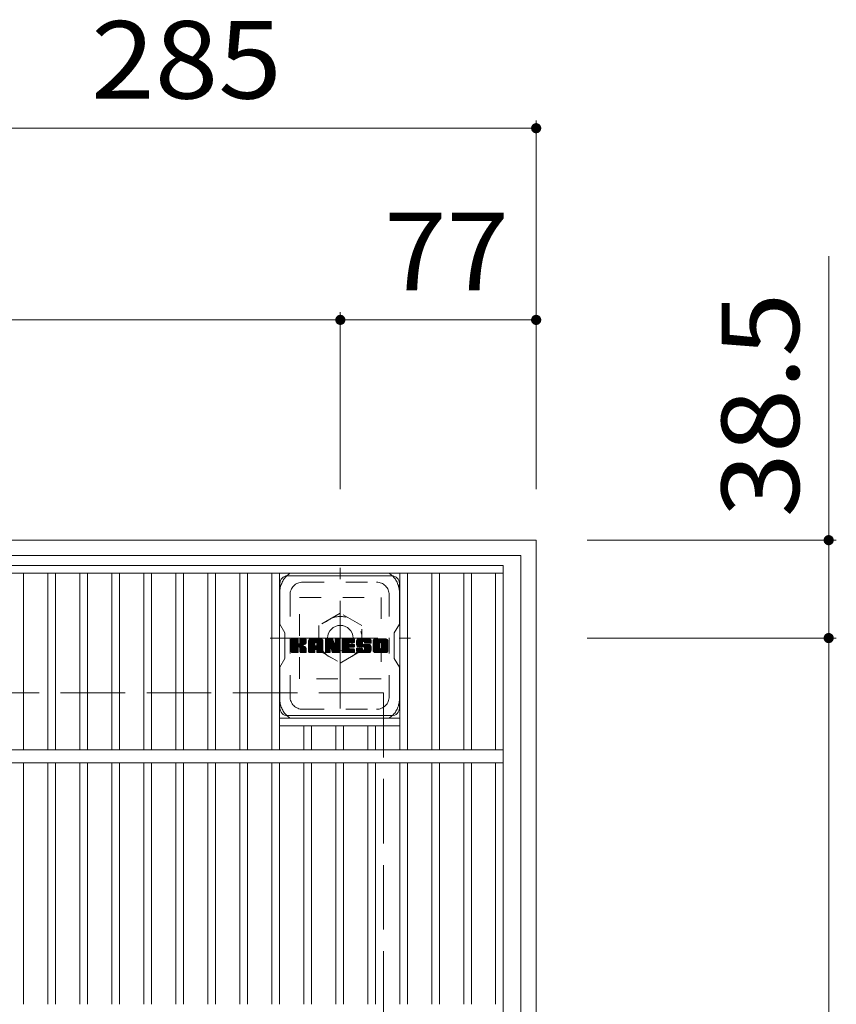
# Model space of a CAD drawing. Units: millimetres. Extents: x -1305 to 1872, y -1396 to 1265.
# Drawn here: x -425 to -104, y 878 to 1265 of the extents above; entities that cross this region are included whole.
import ezdxf

# ---------------------------------------------------------------- set-up
doc = ezdxf.new("R2010")
doc.units = ezdxf.units.MM
doc.header["$LTSCALE"] = 10
for name, pattern in [('JWW_CENTER1', [6.773333, 4.233333, -0.846667, 0.846667, -0.846667]), ('JWW_DASHED1', [1.693333, 0.846667, -0.846667]), ('JWW_DASHED3', [3.386667, 2.54, -0.846667])]:
    doc.linetypes.add(name, pattern=pattern)
for name, color, linetype in [('C-1', 7, 'Continuous'), ('C-2', 7, 'Continuous'), ('C-4', 7, 'Continuous'), ('C-7', 7, 'Continuous')]:
    doc.layers.add(name, color=color, linetype=linetype)
doc.styles.add('ＭＳ ゴシック', font='txt', dxfattribs={"height": 1})

msp = doc.modelspace()

# ---------------------------------------------------------------- linework, layer by layer
at = {"layer": 'C-1', "color": 2, "linetype": 'Continuous', "lineweight": 9}
for p, q in [((-221.76, 1060.32), (-791.76, 1060.32)), ((-221.76, 1060.32), (-221.76, 490.32)), ((-227.76, 1054.32), (-785.76, 1054.32)), ((-227.76, 1054.32), (-227.76, 496.32))]:
    msp.add_line(p, q, dxfattribs=at)
at = {"layer": 'C-1', "color": 2, "linetype": 'JWW_CENTER1', "lineweight": 9}
for p, q in [((-298.76, 994.19), (-298.76, 1049.46)), ((-326.39, 1021.82), (-271.12, 1021.82))]:
    msp.add_line(p, q, dxfattribs=at)
at = {"layer": 'C-1', "color": 2, "linetype": 'JWW_DASHED1', "lineweight": 9}
for p, q in [((-314.76, 1005.82), (-314.76, 1037.82)), ((-314.76, 1037.82), (-282.76, 1037.82)), ((-282.76, 1037.82), (-282.76, 1005.82)), ((-298.76, 1031.64), (-307.26, 1026.73)), ((-290.26, 1026.73), (-298.76, 1031.64)), ((-307.26, 1026.73), (-307.26, 1016.92)), ((-290.26, 1016.92), (-290.26, 1026.73)), ((-307.26, 1016.92), (-298.76, 1012.01)), ((-298.76, 1012.01), (-290.26, 1016.92)), ((-282.76, 1005.82), (-314.76, 1005.82))]:
    msp.add_line(p, q, dxfattribs=at)
at = {"layer": 'C-1', "color": 2, "linetype": 'JWW_DASHED3', "lineweight": 9}
for q in [(-731.76, 1000.32), (-281.76, 550.32)]:
    msp.add_line((-281.76, 1000.32), q, dxfattribs=at)
at = {"layer": 'C-1', "color": 2, "linetype": 'JWW_DASHED1', "lineweight": 9}
msp.add_circle((-298.76, 1021.82), 8.5, dxfattribs=at)
at = {"layer": 'C-1', "color": 2, "linetype": 'Continuous', "lineweight": 9}
msp.add_circle((-298.76, 1021.82), 5, dxfattribs=at)
at = {"layer": 'C-2', "color": 3, "linetype": 'Continuous', "lineweight": 9}
for p, q in [((-778.76, 1050.32), (-234.76, 1050.32)), ((-234.76, 1050.32), (-234.76, 500.32)), ((-778.76, 1047.32), (-234.76, 1047.32)), ((-423.34, 977.82), (-423.34, 1047.32)), ((-413.76, 977.82), (-413.76, 1047.32)), ((-410.76, 977.82), (-410.76, 1047.32)), ((-401.18, 977.82), (-401.18, 1047.32)), ((-398.18, 977.82), (-398.18, 1047.32)), ((-388.6, 977.82), (-388.6, 1047.32)), ((-385.6, 977.82), (-385.6, 1047.32)), ((-376.02, 977.82), (-376.02, 1047.32)), ((-373.02, 977.82), (-373.02, 1047.32)), ((-363.44, 977.82), (-363.44, 1047.32)), ((-360.44, 977.82), (-360.44, 1047.32)), ((-350.86, 977.82), (-350.86, 1047.32)), ((-347.86, 977.82), (-347.86, 1047.32)), ((-338.28, 977.82), (-338.28, 1047.32)), ((-335.28, 977.82), (-335.28, 1047.32)), ((-325.7, 977.82), (-325.7, 1047.32)), ((-322.7, 977.82), (-322.7, 1047.32)), ((-275.38, 977.82), (-275.38, 1047.32)), ((-272.38, 977.82), (-272.38, 1047.32)), ((-262.8, 977.82), (-262.8, 1047.32)), ((-259.8, 977.82), (-259.8, 1047.32)), ((-250.22, 977.82), (-250.22, 1047.32)), ((-247.22, 977.82), (-247.22, 1047.32)), ((-237.76, 977.82), (-237.76, 1047.32)), ((-322.7, 990.32), (-275.38, 990.32)), ((-322.7, 987.32), (-275.38, 987.32)), ((-313.12, 977.82), (-313.12, 987.32)), ((-310.12, 977.82), (-310.12, 987.32)), ((-300.54, 977.82), (-300.54, 987.32)), ((-297.54, 977.82), (-297.54, 987.32)), ((-287.96, 977.82), (-287.96, 987.32)), ((-284.96, 977.82), (-284.96, 987.32)), ((-778.76, 977.82), (-234.76, 977.82)), ((-778.76, 972.82), (-234.76, 972.82)), ((-423.34, 877.82), (-423.34, 972.82)), ((-413.76, 877.82), (-413.76, 972.82)), ((-410.76, 877.82), (-410.76, 972.82)), ((-401.18, 877.82), (-401.18, 972.82)), ((-398.18, 877.82), (-398.18, 972.82)), ((-388.6, 877.82), (-388.6, 972.82)), ((-385.6, 877.82), (-385.6, 972.82)), ((-376.02, 877.82), (-376.02, 972.82)), ((-373.02, 877.82), (-373.02, 972.82)), ((-363.44, 877.82), (-363.44, 972.82)), ((-360.44, 877.82), (-360.44, 972.82)), ((-350.86, 877.82), (-350.86, 972.82)), ((-347.86, 877.82), (-347.86, 972.82)), ((-338.28, 877.82), (-338.28, 972.82)), ((-335.28, 877.82), (-335.28, 972.82)), ((-325.7, 877.82), (-325.7, 972.82)), ((-322.7, 877.82), (-322.7, 972.82)), ((-313.12, 877.82), (-313.12, 972.82)), ((-310.12, 877.82), (-310.12, 972.82)), ((-300.54, 877.82), (-300.54, 972.82)), ((-297.54, 877.82), (-297.54, 972.82)), ((-287.96, 877.82), (-287.96, 972.82)), ((-284.96, 877.82), (-284.96, 972.82)), ((-275.38, 877.82), (-275.38, 972.82)), ((-272.38, 877.82), (-272.38, 972.82)), ((-262.8, 877.82), (-262.8, 972.82)), ((-259.8, 877.82), (-259.8, 972.82)), ((-250.22, 877.82), (-250.22, 972.82)), ((-247.22, 877.82), (-247.22, 972.82)), ((-237.76, 877.82), (-237.76, 972.82))]:
    msp.add_line(p, q, dxfattribs=at)
at = {"layer": 'C-4', "color": 7, "linetype": 'Continuous', "lineweight": 9}
for p, q in [((-221.76, 1225.31), (-221.76, 1080.32)), ((-506.76, 1222.31), (-221.76, 1222.31)), ((-106.74, 1021.82), (-106.74, 1172.01)), ((-298.76, 1149.94), (-298.76, 1080.32)), ((-714.76, 1146.94), (-298.76, 1146.94)), ((-298.76, 1146.94), (-221.76, 1146.94)), ((-103.74, 1060.32), (-201.76, 1060.32)), ((-103.74, 1021.82), (-201.76, 1021.82)), ((-106.74, 528.82), (-106.74, 1021.82))]:
    msp.add_line(p, q, dxfattribs=at)
at = {"layer": 'C-4', "color": 7, "linetype": 'Continuous', "lineweight": 9, "const_width": 2}
for points in [[(-220.76, 1222.31, 0.414214), (-221.76, 1223.31, 0.414214), (-222.76, 1222.31, 0.414214), (-221.76, 1221.31, 0.414214)], [(-297.76, 1146.94, 0.414214), (-298.76, 1147.94, 0.414214), (-299.76, 1146.94, 0.414214), (-298.76, 1145.94, 0.414214)], [(-220.76, 1146.94, 0.414214), (-221.76, 1147.94, 0.414214), (-222.76, 1146.94, 0.414214), (-221.76, 1145.94, 0.414214)], [(-105.74, 1060.32, 0.414214), (-106.74, 1061.32, 0.414214), (-107.74, 1060.32, 0.414214), (-106.74, 1059.32, 0.414214)], [(-105.74, 1021.82, 0.414214), (-106.74, 1022.82, 0.414214), (-107.74, 1021.82, 0.414214), (-106.74, 1020.82, 0.414214)]]:
    msp.add_lwpolyline(points, format="xyb", close=True, dxfattribs=at)
at = {"layer": 'C-7', "color": 6, "linetype": 'Continuous', "lineweight": 9}
for p, q in [((-319.54, 1046.32), (-278.54, 1046.32)), ((-322.54, 1043.32), (-322.54, 1027.29)), ((-275.54, 1027.32), (-275.54, 1043.32)), ((-320.54, 1023.82), (-322.54, 1027.29)), ((-275.54, 1027.32), (-277.54, 1023.82)), ((-320.54, 1013.82), (-320.54, 1023.82)), ((-277.54, 1013.82), (-277.54, 1023.82)), ((-318.04, 1021.21), (-317.75, 1021.5)), ((-318.04, 1021.07), (-317.61, 1021.5)), ((-318.04, 1020.92), (-317.46, 1021.5)), ((-318.04, 1020.78), (-317.31, 1021.5)), ((-318.04, 1020.63), (-317.17, 1021.5)), ((-318.04, 1020.49), (-317.02, 1021.5)), ((-318.04, 1020.34), (-316.88, 1021.5)), ((-318.04, 1020.19), (-316.73, 1021.5)), ((-318.04, 1020.05), (-316.59, 1021.5)), ((-318.04, 1019.9), (-316.44, 1021.5)), ((-318.04, 1019.76), (-316.29, 1021.5)), ((-318.04, 1019.61), (-316.15, 1021.5)), ((-318.04, 1019.47), (-316, 1021.5)), ((-318.04, 1019.32), (-315.86, 1021.5)), ((-318.04, 1019.17), (-315.71, 1021.5)), ((-318.04, 1019.03), (-315.57, 1021.5)), ((-318.04, 1018.88), (-315.46, 1021.46)), ((-318.04, 1018.74), (-315.38, 1021.39)), ((-318.04, 1018.59), (-315.35, 1021.28)), ((-318.04, 1018.45), (-315.35, 1021.13)), ((-318.04, 1018.3), (-315.35, 1020.99)), ((-318.04, 1018.15), (-315.35, 1020.84)), ((-318.04, 1018.01), (-315.35, 1020.69)), ((-318.04, 1017.86), (-315.35, 1020.55)), ((-318.04, 1017.72), (-315.35, 1020.4)), ((-318.04, 1017.57), (-315.35, 1020.26)), ((-318.04, 1017.43), (-315.35, 1020.11)), ((-318.04, 1017.28), (-315.35, 1019.97)), ((-318.04, 1017.13), (-315.34, 1019.83)), ((-318.04, 1016.99), (-315.3, 1019.73)), ((-318.04, 1016.84), (-315.23, 1019.65)), ((-318.04, 1016.7), (-315.14, 1019.59)), ((-318.04, 1016.41), (-314.87, 1019.57)), ((-318.04, 1016.55), (-315.03, 1019.56)), ((-318.02, 1016.28), (-312.8, 1021.5)), ((-318, 1021.4), (-317.94, 1021.46)), ((-317.95, 1016.2), (-312.65, 1021.5)), ((-317.86, 1016.15), (-312.51, 1021.5)), ((-317.72, 1016.14), (-312.37, 1021.49)), ((-317.57, 1016.14), (-312.27, 1021.44)), ((-317.42, 1016.14), (-312.21, 1021.36)), ((-315.13, 1018.29), (-312.19, 1021.23)), ((-314.96, 1018.32), (-312.19, 1021.09)), ((-314.84, 1018.29), (-312.19, 1020.94)), ((-314.75, 1018.23), (-312.19, 1020.8)), ((-314.68, 1018.16), (-313.89, 1018.95)), ((-314.64, 1019.81), (-312.94, 1021.5)), ((-314.64, 1018.06), (-313.85, 1018.84)), ((-314.63, 1017.92), (-313.74, 1018.81)), ((-314.63, 1017.78), (-313.61, 1018.79)), ((-314.63, 1017.63), (-313.48, 1018.77)), ((-314.63, 1017.49), (-313.36, 1018.75)), ((-314.63, 1017.34), (-313.25, 1018.72)), ((-314.63, 1017.2), (-313.14, 1018.68)), ((-314.63, 1017.05), (-313.03, 1018.64)), ((-314.63, 1016.9), (-312.93, 1018.6)), ((-314.63, 1016.76), (-312.83, 1018.55)), ((-314.63, 1016.61), (-312.74, 1018.5)), ((-314.63, 1016.47), (-312.64, 1018.45)), ((-314.62, 1021.28), (-314.4, 1021.5)), ((-314.62, 1021.14), (-314.25, 1021.5)), ((-314.62, 1020.99), (-314.11, 1021.5)), ((-314.62, 1020.85), (-313.96, 1021.5)), ((-314.62, 1020.7), (-313.82, 1021.5)), ((-314.62, 1020.55), (-313.67, 1021.5)), ((-314.62, 1020.41), (-313.53, 1021.5)), ((-314.62, 1020.26), (-313.38, 1021.5)), ((-314.62, 1020.12), (-313.23, 1021.5)), ((-314.62, 1019.97), (-313.09, 1021.5)), ((-314.62, 1016.33), (-312.56, 1018.39)), ((-314.57, 1016.23), (-312.47, 1018.33)), ((-314.49, 1016.16), (-312.4, 1018.26)), ((-313.78, 1019.07), (-312.19, 1020.65)), ((-313.6, 1019.09), (-312.19, 1020.5)), ((-313.42, 1019.13), (-312.19, 1020.36)), ((-313.21, 1019.19), (-312.19, 1020.21)), ((-312.99, 1019.27), (-312.19, 1020.06)), ((-312.73, 1019.39), (-312.23, 1019.88)), ((-311.22, 1020.75), (-310.47, 1021.5)), ((-311.22, 1020.6), (-310.32, 1021.5)), ((-311.22, 1020.46), (-310.17, 1021.5)), ((-311.22, 1020.31), (-310.03, 1021.5)), ((-311.22, 1020.16), (-309.88, 1021.5)), ((-311.22, 1020.02), (-309.74, 1021.5)), ((-311.22, 1019.87), (-309.59, 1021.5)), ((-311.22, 1019.73), (-309.45, 1021.5)), ((-311.22, 1019.58), (-309.3, 1021.5)), ((-311.22, 1019.44), (-309.15, 1021.5)), ((-311.22, 1019.29), (-309.01, 1021.5)), ((-311.22, 1019.14), (-308.86, 1021.5)), ((-311.22, 1019), (-308.72, 1021.5)), ((-311.22, 1018.85), (-308.57, 1021.5)), ((-311.22, 1018.71), (-308.43, 1021.5)), ((-311.22, 1018.56), (-308.28, 1021.5)), ((-311.22, 1018.42), (-308.13, 1021.5)), ((-311.22, 1018.27), (-307.99, 1021.5)), ((-311.22, 1018.12), (-307.84, 1021.5)), ((-311.22, 1017.98), (-307.7, 1021.5)), ((-311.22, 1017.83), (-307.55, 1021.5)), ((-311.22, 1017.69), (-307.41, 1021.5)), ((-311.22, 1017.54), (-307.26, 1021.5)), ((-311.22, 1017.4), (-307.11, 1021.5)), ((-311.22, 1017.25), (-308.79, 1019.68)), ((-311.22, 1017.1), (-308.79, 1019.53)), ((-311.22, 1016.96), (-308.79, 1019.39)), ((-311.22, 1016.81), (-308.79, 1019.24)), ((-311.22, 1016.67), (-308.79, 1019.1)), ((-311.22, 1016.52), (-308.79, 1018.95)), ((-311.22, 1016.38), (-308.77, 1018.83)), ((-311.2, 1020.91), (-310.63, 1021.48)), ((-311.19, 1016.26), (-308.65, 1018.8)), ((-311.12, 1016.18), (-308.5, 1018.8)), ((-311.08, 1021.18), (-310.9, 1021.36)), ((-311.01, 1016.15), (-308.35, 1018.8)), ((-310.87, 1016.14), (-308.21, 1018.8)), ((-310.72, 1016.14), (-305.73, 1021.14)), ((-310.58, 1016.14), (-305.68, 1021.04)), ((-310.43, 1016.14), (-305.64, 1020.93)), ((-310.28, 1016.14), (-305.62, 1020.81)), ((-310.14, 1016.14), (-305.61, 1020.67)), ((-309.99, 1016.14), (-305.61, 1020.52)), ((-309.85, 1016.14), (-305.61, 1020.38)), ((-308.5, 1017.35), (-305.61, 1020.23)), ((-308.43, 1020.04), (-306.97, 1021.5)), ((-308.35, 1017.35), (-305.61, 1020.09)), ((-308.3, 1020.02), (-306.82, 1021.5)), ((-308.24, 1017.31), (-305.61, 1019.94)), ((-308.2, 1019.98), (-306.68, 1021.5)), ((-308.16, 1017.25), (-305.61, 1019.79)), ((-308.13, 1019.91), (-306.53, 1021.5)), ((-308.09, 1017.17), (-305.61, 1019.65)), ((-308.07, 1019.81), (-306.39, 1021.5)), ((-308.05, 1017.07), (-305.61, 1019.5)), ((-308.04, 1019.7), (-306.25, 1021.49)), ((-308.04, 1019.55), (-306.13, 1021.46)), ((-308.04, 1019.41), (-306.03, 1021.42)), ((-308.04, 1019.26), (-305.94, 1021.36)), ((-308.04, 1019.11), (-305.86, 1021.3)), ((-308.04, 1018.97), (-305.79, 1021.22)), ((-308.04, 1016.93), (-305.61, 1019.36)), ((-308.04, 1016.78), (-305.61, 1019.21)), ((-308.04, 1016.64), (-305.61, 1019.07)), ((-308.04, 1016.49), (-305.61, 1018.92)), ((-308.04, 1016.35), (-305.61, 1018.77)), ((-308, 1016.24), (-305.61, 1018.63)), ((-307.92, 1016.17), (-305.61, 1018.48)), ((-307.81, 1016.14), (-305.61, 1018.34)), ((-304.63, 1021.22), (-304.35, 1021.5)), ((-304.63, 1021.07), (-304.2, 1021.5)), ((-304.63, 1020.92), (-304.05, 1021.5)), ((-304.63, 1020.78), (-303.91, 1021.5)), ((-304.63, 1020.63), (-303.76, 1021.5)), ((-304.63, 1020.49), (-303.62, 1021.5)), ((-304.63, 1020.34), (-303.47, 1021.5)), ((-304.63, 1020.2), (-303.33, 1021.5)), ((-304.63, 1020.05), (-303.18, 1021.5)), ((-304.63, 1019.9), (-303.03, 1021.5)), ((-304.63, 1019.76), (-302.89, 1021.5)), ((-304.63, 1019.61), (-302.74, 1021.5)), ((-304.63, 1019.47), (-302.6, 1021.5)), ((-304.63, 1019.32), (-302.45, 1021.5)), ((-304.63, 1019.18), (-302.31, 1021.5)), ((-304.63, 1019.03), (-302.16, 1021.5)), ((-304.63, 1018.88), (-302.01, 1021.5)), ((-304.63, 1018.74), (-301.87, 1021.5)), ((-304.63, 1018.59), (-301.77, 1021.45)), ((-304.63, 1018.45), (-301.71, 1021.37)), ((-304.63, 1018.3), (-301.67, 1021.26)), ((-304.63, 1018.16), (-301.63, 1021.15)), ((-304.63, 1018.01), (-301.6, 1021.04)), ((-304.63, 1017.86), (-301.56, 1020.93)), ((-304.63, 1017.72), (-301.53, 1020.82)), ((-304.63, 1017.57), (-301.49, 1020.71)), ((-304.63, 1017.43), (-301.46, 1020.6)), ((-304.63, 1017.28), (-301.42, 1020.49)), ((-304.63, 1017.14), (-301.39, 1020.38)), ((-304.63, 1016.99), (-301.35, 1020.27)), ((-304.63, 1016.84), (-301.32, 1020.16)), ((-304.63, 1016.7), (-301.28, 1020.05)), ((-304.63, 1016.55), (-301.24, 1019.94)), ((-304.63, 1016.41), (-301.21, 1019.83)), ((-304.61, 1016.28), (-301.17, 1019.72)), ((-304.59, 1021.4), (-304.53, 1021.46)), ((-304.55, 1016.2), (-301.14, 1019.61)), ((-304.45, 1016.15), (-301.1, 1019.5)), ((-302.62, 1017.84), (-301.07, 1019.39)), ((-302.48, 1017.83), (-301.03, 1019.28)), ((-302.42, 1017.74), (-301, 1019.17)), ((-302.39, 1017.63), (-300.93, 1019.09)), ((-302.35, 1017.52), (-298.81, 1021.06)), ((-302.32, 1017.41), (-298.81, 1020.92)), ((-302.29, 1017.29), (-298.81, 1020.77)), ((-302.25, 1017.18), (-298.81, 1020.62)), ((-302.22, 1017.07), (-298.81, 1020.48)), ((-302.19, 1016.96), (-298.81, 1020.33)), ((-302.15, 1016.84), (-298.81, 1020.19)), ((-302.12, 1016.73), (-298.81, 1020.04)), ((-302.09, 1016.62), (-298.81, 1019.9)), ((-302.05, 1016.51), (-298.81, 1019.75)), ((-302.02, 1016.39), (-298.81, 1019.6)), ((-301.99, 1016.28), (-298.81, 1019.46)), ((-301.92, 1016.2), (-298.81, 1019.31)), ((-301.83, 1016.15), (-298.81, 1019.17)), ((-301.69, 1016.14), (-298.81, 1019.02)), ((-301.54, 1016.14), (-298.81, 1018.88)), ((-301.4, 1016.14), (-298.81, 1018.73)), ((-301.25, 1016.14), (-298.81, 1018.58)), ((-301.1, 1016.14), (-298.81, 1018.44)), ((-300.96, 1016.14), (-298.81, 1018.29)), ((-300.76, 1021.3), (-300.56, 1021.5)), ((-300.76, 1021.15), (-300.41, 1021.5)), ((-300.76, 1021.01), (-300.27, 1021.5)), ((-300.76, 1020.86), (-300.12, 1021.5)), ((-300.76, 1020.71), (-299.97, 1021.5)), ((-300.76, 1020.57), (-299.83, 1021.5)), ((-300.76, 1020.42), (-299.68, 1021.5)), ((-300.76, 1020.28), (-299.54, 1021.5)), ((-300.76, 1020.13), (-299.39, 1021.5)), ((-300.76, 1019.99), (-299.25, 1021.5)), ((-300.76, 1019.84), (-299.1, 1021.5)), ((-300.76, 1019.69), (-298.97, 1021.49)), ((-300.76, 1019.55), (-298.88, 1021.43)), ((-300.76, 1019.4), (-298.82, 1021.34)), ((-300.76, 1019.26), (-298.81, 1021.21)), ((-298.07, 1021.22), (-297.79, 1021.5)), ((-298.07, 1021.08), (-297.64, 1021.5)), ((-298.07, 1020.93), (-297.5, 1021.5)), ((-298.07, 1020.78), (-297.35, 1021.5)), ((-298.07, 1020.64), (-297.21, 1021.5)), ((-298.07, 1020.49), (-297.06, 1021.5)), ((-298.07, 1020.35), (-296.91, 1021.5)), ((-298.07, 1020.2), (-296.77, 1021.5)), ((-298.07, 1020.06), (-296.62, 1021.5)), ((-298.07, 1019.91), (-296.48, 1021.5)), ((-298.07, 1019.76), (-296.33, 1021.5)), ((-298.07, 1019.62), (-296.19, 1021.5)), ((-298.07, 1019.47), (-296.04, 1021.5)), ((-298.07, 1019.33), (-295.89, 1021.5)), ((-298.07, 1019.18), (-295.75, 1021.5)), ((-298.07, 1019.04), (-295.6, 1021.5)), ((-298.07, 1018.89), (-295.46, 1021.5)), ((-298.07, 1018.74), (-295.31, 1021.5)), ((-298.07, 1018.6), (-295.17, 1021.5)), ((-298.07, 1018.45), (-295.02, 1021.5)), ((-298.07, 1018.31), (-294.87, 1021.5)), ((-298.07, 1018.16), (-294.73, 1021.5)), ((-298.07, 1018.02), (-294.58, 1021.5)), ((-298.07, 1017.87), (-294.44, 1021.5)), ((-298.07, 1017.72), (-294.29, 1021.5)), ((-298.07, 1017.58), (-294.15, 1021.5)), ((-298.07, 1017.43), (-294, 1021.5)), ((-298.07, 1017.29), (-293.85, 1021.5)), ((-298.07, 1017.14), (-295.35, 1019.85)), ((-298.07, 1017), (-295.38, 1019.69)), ((-298.07, 1016.85), (-295.34, 1019.58)), ((-298.07, 1016.7), (-295.28, 1019.5)), ((-298.07, 1016.56), (-295.19, 1019.44)), ((-298.07, 1016.41), (-295.07, 1019.41)), ((-298.05, 1016.28), (-294.92, 1019.41)), ((-297.99, 1016.2), (-294.78, 1019.41)), ((-297.89, 1016.15), (-294.63, 1019.41)), ((-297.75, 1016.14), (-294.49, 1019.41)), ((-297.61, 1016.14), (-294.34, 1019.41)), ((-297.46, 1016.14), (-294.2, 1019.41)), ((-297.32, 1016.14), (-294.05, 1019.41)), ((-295.18, 1020.03), (-293.71, 1021.5)), ((-295.08, 1018.23), (-293.9, 1019.41)), ((-295.01, 1020.05), (-293.56, 1021.5)), ((-294.93, 1018.23), (-293.76, 1019.41)), ((-294.86, 1020.05), (-293.42, 1021.5)), ((-294.79, 1018.23), (-293.61, 1019.41)), ((-294.72, 1020.05), (-293.31, 1021.47)), ((-294.64, 1018.23), (-293.47, 1019.41)), ((-294.57, 1020.05), (-293.23, 1021.39)), ((-294.5, 1018.23), (-293.34, 1019.39)), ((-294.43, 1020.05), (-293.2, 1021.28)), ((-294.35, 1018.23), (-293.25, 1019.33)), ((-294.28, 1020.05), (-293.2, 1021.14)), ((-294.21, 1018.23), (-293.2, 1019.24)), ((-294.14, 1020.05), (-293.2, 1020.99)), ((-294.06, 1018.23), (-293.2, 1019.1)), ((-293.99, 1020.05), (-293.2, 1020.85)), ((-293.91, 1018.23), (-293.2, 1018.95)), ((-293.84, 1020.05), (-293.2, 1020.7)), ((-293.77, 1018.23), (-293.2, 1018.81)), ((-293.7, 1020.05), (-293.2, 1020.55)), ((-293.62, 1018.23), (-293.2, 1018.66)), ((-293.55, 1020.05), (-293.2, 1020.41)), ((-293.48, 1018.23), (-293.2, 1018.51)), ((-293.41, 1020.05), (-293.2, 1020.26)), ((-292.46, 1020.13), (-291.09, 1021.5)), ((-292.46, 1019.98), (-290.94, 1021.5)), ((-292.46, 1019.83), (-290.79, 1021.5)), ((-292.45, 1019.69), (-290.65, 1021.5)), ((-292.44, 1020.29), (-291.23, 1021.5)), ((-292.44, 1019.56), (-290.5, 1021.5)), ((-292.43, 1019.43), (-290.36, 1021.5)), ((-292.42, 1020.46), (-291.38, 1021.5)), ((-292.41, 1019.3), (-290.21, 1021.5)), ((-292.39, 1020.64), (-291.52, 1021.5)), ((-292.38, 1019.18), (-290.07, 1021.5)), ((-292.36, 1019.06), (-289.92, 1021.5)), ((-292.34, 1020.83), (-291.67, 1021.5)), ((-292.32, 1018.95), (-289.77, 1021.5)), ((-292.29, 1018.84), (-289.63, 1021.5)), ((-292.28, 1021.04), (-291.81, 1021.5)), ((-292.25, 1018.73), (-289.48, 1021.5)), ((-292.21, 1018.63), (-289.34, 1021.5)), ((-292.18, 1021.28), (-291.99, 1021.47)), ((-292.17, 1018.52), (-289.19, 1021.5)), ((-292.1, 1018.44), (-289.05, 1021.5)), ((-292.02, 1018.38), (-288.9, 1021.5)), ((-291.91, 1018.34), (-290.03, 1020.22)), ((-291.78, 1018.33), (-290.04, 1020.07)), ((-291.63, 1018.33), (-290.04, 1019.92)), ((-291.48, 1018.33), (-290.04, 1019.78)), ((-291.34, 1018.33), (-290.04, 1019.63)), ((-291.19, 1018.33), (-290.03, 1019.49)), ((-291.05, 1018.33), (-289.99, 1019.39)), ((-290.9, 1018.33), (-289.9, 1019.33)), ((-290.76, 1018.33), (-289.78, 1019.31)), ((-290.61, 1018.33), (-289.63, 1019.31)), ((-290.46, 1018.33), (-289.49, 1019.31)), ((-290.32, 1018.33), (-289.34, 1019.31)), ((-290.32, 1016.14), (-287.16, 1019.3)), ((-290.18, 1016.14), (-287.06, 1019.26)), ((-290.17, 1018.33), (-289.2, 1019.31)), ((-290.03, 1018.33), (-289.05, 1019.31)), ((-290.03, 1016.14), (-286.97, 1019.2)), ((-289.88, 1018.33), (-288.9, 1019.31)), ((-289.88, 1016.14), (-286.91, 1019.12)), ((-289.74, 1020.51), (-288.75, 1021.5)), ((-289.74, 1018.33), (-288.76, 1019.31)), ((-289.74, 1016.14), (-286.86, 1019.02)), ((-289.59, 1020.52), (-288.61, 1021.5)), ((-289.59, 1018.33), (-288.61, 1019.31)), ((-289.59, 1016.14), (-286.82, 1018.91)), ((-289.49, 1020.48), (-288.46, 1021.5)), ((-289.46, 1018.32), (-288.47, 1019.31)), ((-289.45, 1016.14), (-286.79, 1018.81)), ((-289.4, 1020.42), (-288.32, 1021.5)), ((-289.37, 1017.24), (-287.3, 1019.31)), ((-289.36, 1018.27), (-288.32, 1019.31)), ((-289.34, 1020.34), (-288.17, 1021.5)), ((-289.31, 1018.18), (-288.18, 1019.31)), ((-289.3, 1018.04), (-288.03, 1019.31)), ((-289.3, 1017.9), (-287.88, 1019.31)), ((-289.3, 1017.75), (-287.74, 1019.31)), ((-289.3, 1017.61), (-287.59, 1019.31)), ((-289.3, 1017.46), (-287.45, 1019.31)), ((-289.3, 1016.14), (-286.75, 1018.69)), ((-289.29, 1020.23), (-288.03, 1021.5)), ((-289.28, 1020.1), (-287.88, 1021.5)), ((-289.28, 1019.96), (-287.73, 1021.5)), ((-289.23, 1019.86), (-287.59, 1021.5)), ((-289.16, 1016.14), (-286.72, 1018.58)), ((-289.15, 1019.8), (-287.44, 1021.5)), ((-289.02, 1019.78), (-287.3, 1021.5)), ((-289.01, 1016.14), (-286.69, 1018.46)), ((-288.87, 1019.78), (-287.18, 1021.47)), ((-288.86, 1016.14), (-286.67, 1018.34)), ((-288.73, 1019.78), (-287.07, 1021.44)), ((-288.72, 1016.14), (-286.65, 1018.21)), ((-288.58, 1019.78), (-286.98, 1021.39)), ((-288.44, 1019.78), (-286.89, 1021.32)), ((-288.29, 1019.78), (-286.82, 1021.25)), ((-288.14, 1019.78), (-286.75, 1021.17)), ((-288, 1019.78), (-286.7, 1021.08)), ((-287.85, 1019.78), (-286.65, 1020.98)), ((-287.71, 1019.78), (-286.62, 1020.86)), ((-287.56, 1019.78), (-286.61, 1020.73)), ((-287.42, 1019.78), (-286.61, 1020.58)), ((-287.27, 1019.78), (-286.61, 1020.43)), ((-287.12, 1019.78), (-286.61, 1020.29)), ((-286.98, 1019.78), (-286.61, 1020.14)), ((-286.83, 1019.78), (-286.61, 1020)), ((-286.69, 1019.78), (-286.61, 1019.85)), ((-285.87, 1020.74), (-285.11, 1021.5)), ((-285.87, 1020.59), (-284.97, 1021.5)), ((-285.87, 1020.45), (-284.82, 1021.5)), ((-285.87, 1020.3), (-284.67, 1021.5)), ((-285.87, 1020.16), (-284.53, 1021.5)), ((-285.87, 1020.01), (-284.38, 1021.5)), ((-285.87, 1019.87), (-284.24, 1021.5)), ((-285.87, 1019.72), (-284.09, 1021.5)), ((-285.87, 1019.57), (-283.95, 1021.5)), ((-285.87, 1019.43), (-283.8, 1021.5)), ((-285.87, 1019.28), (-283.65, 1021.5)), ((-285.87, 1019.14), (-283.51, 1021.5)), ((-285.87, 1018.99), (-283.36, 1021.5)), ((-285.87, 1018.85), (-283.22, 1021.5)), ((-285.87, 1018.7), (-283.07, 1021.5)), ((-285.87, 1018.55), (-282.93, 1021.5)), ((-285.87, 1018.41), (-282.78, 1021.5)), ((-285.87, 1018.26), (-282.63, 1021.5)), ((-285.87, 1018.12), (-282.49, 1021.5)), ((-285.87, 1017.97), (-282.34, 1021.5)), ((-285.87, 1017.83), (-282.2, 1021.5)), ((-285.87, 1017.68), (-282.05, 1021.5)), ((-285.87, 1017.53), (-281.91, 1021.5)), ((-285.87, 1017.39), (-281.76, 1021.5)), ((-285.87, 1017.24), (-283.4, 1019.71)), ((-285.87, 1017.1), (-283.42, 1019.55)), ((-285.87, 1016.95), (-283.42, 1019.4)), ((-285.87, 1016.81), (-283.42, 1019.25)), ((-285.85, 1020.9), (-285.28, 1021.48)), ((-285.84, 1016.69), (-283.42, 1019.11)), ((-285.8, 1016.59), (-283.42, 1018.96)), ((-285.75, 1016.49), (-283.42, 1018.82)), ((-285.74, 1021.16), (-285.53, 1021.37)), ((-285.69, 1016.41), (-283.42, 1018.67)), ((-285.61, 1016.34), (-283.42, 1018.53)), ((-285.53, 1016.27), (-283.42, 1018.38)), ((-285.44, 1016.22), (-283.42, 1018.23)), ((-284.2, 1016.14), (-280.04, 1020.31)), ((-284.06, 1016.14), (-280.04, 1020.16)), ((-283.91, 1016.14), (-280.04, 1020.02)), ((-283.76, 1016.14), (-280.04, 1019.87)), ((-283.62, 1016.14), (-280.04, 1019.73)), ((-283.47, 1016.14), (-280.04, 1019.58)), ((-283.33, 1016.14), (-280.04, 1019.43)), ((-283.18, 1016.14), (-280.04, 1019.29)), ((-283.1, 1020.02), (-281.61, 1021.5)), ((-283.04, 1016.14), (-280.04, 1019.14)), ((-282.93, 1020.04), (-281.47, 1021.5)), ((-282.89, 1016.14), (-280.04, 1019)), ((-282.81, 1020.02), (-281.32, 1021.5)), ((-282.74, 1016.14), (-280.04, 1018.85)), ((-282.71, 1019.97), (-281.18, 1021.5)), ((-282.63, 1019.91), (-281.03, 1021.5)), ((-282.6, 1016.14), (-280.04, 1018.71)), ((-282.56, 1019.83), (-280.89, 1021.5)), ((-282.51, 1019.73), (-280.74, 1021.5)), ((-282.49, 1019.61), (-280.62, 1021.48)), ((-282.49, 1019.46), (-280.51, 1021.44)), ((-282.49, 1019.32), (-280.41, 1021.39)), ((-282.49, 1019.17), (-280.32, 1021.33)), ((-282.49, 1019.03), (-280.25, 1021.26)), ((-282.49, 1018.88), (-280.18, 1021.18)), ((-282.49, 1018.73), (-280.13, 1021.09)), ((-282.49, 1018.59), (-280.08, 1020.99)), ((-282.49, 1018.44), (-280.05, 1020.88)), ((-282.49, 1018.3), (-280.04, 1020.75)), ((-282.49, 1018.15), (-280.04, 1020.6)), ((-282.49, 1018), (-280.04, 1020.45)), ((-282.45, 1016.14), (-280.04, 1018.56)), ((-282.31, 1016.14), (-280.04, 1018.41)), ((-282.16, 1016.14), (-280.04, 1018.27)), ((-317.28, 1016.14), (-315.32, 1018.1)), ((-317.13, 1016.14), (-315.35, 1017.93)), ((-316.99, 1016.14), (-315.35, 1017.78)), ((-316.84, 1016.14), (-315.35, 1017.63)), ((-316.7, 1016.14), (-315.35, 1017.49)), ((-316.55, 1016.14), (-315.35, 1017.34)), ((-316.4, 1016.14), (-315.35, 1017.2)), ((-316.26, 1016.14), (-315.35, 1017.05)), ((-316.11, 1016.14), (-315.35, 1016.91)), ((-315.97, 1016.14), (-315.35, 1016.76)), ((-315.82, 1016.14), (-315.35, 1016.61)), ((-315.68, 1016.14), (-315.35, 1016.47)), ((-315.52, 1016.15), (-315.36, 1016.32)), ((-314.36, 1016.14), (-312.33, 1018.18)), ((-314.22, 1016.14), (-312.27, 1018.09)), ((-314.07, 1016.14), (-312.23, 1017.99)), ((-313.93, 1016.14), (-312.2, 1017.87)), ((-313.78, 1016.14), (-312.19, 1017.74)), ((-313.64, 1016.14), (-312.19, 1017.59)), ((-313.49, 1016.14), (-312.19, 1017.45)), ((-313.34, 1016.14), (-312.19, 1017.3)), ((-313.2, 1016.14), (-312.19, 1017.16)), ((-313.05, 1016.14), (-312.19, 1017.01)), ((-312.91, 1016.14), (-312.19, 1016.87)), ((-312.76, 1016.14), (-312.19, 1016.72)), ((-312.62, 1016.14), (-312.19, 1016.57)), ((-312.47, 1016.14), (-312.19, 1016.43)), ((-312.28, 1016.19), (-312.23, 1016.24)), ((-309.7, 1016.14), (-308.78, 1017.07)), ((-309.56, 1016.14), (-308.79, 1016.91)), ((-309.41, 1016.14), (-308.79, 1016.77)), ((-309.26, 1016.14), (-308.79, 1016.62)), ((-309.12, 1016.14), (-308.79, 1016.47)), ((-308.97, 1016.15), (-308.8, 1016.32)), ((-307.66, 1016.14), (-305.61, 1018.19)), ((-307.52, 1016.14), (-305.61, 1018.05)), ((-307.37, 1016.14), (-305.61, 1017.9)), ((-307.22, 1016.14), (-305.61, 1017.75)), ((-307.08, 1016.14), (-305.61, 1017.61)), ((-306.93, 1016.14), (-305.61, 1017.46)), ((-306.79, 1016.14), (-305.61, 1017.32)), ((-306.64, 1016.14), (-305.61, 1017.17)), ((-306.5, 1016.14), (-305.61, 1017.03)), ((-306.35, 1016.14), (-305.61, 1016.88)), ((-306.2, 1016.14), (-305.61, 1016.73)), ((-306.06, 1016.14), (-305.61, 1016.59)), ((-305.91, 1016.14), (-305.61, 1016.44)), ((-305.75, 1016.17), (-305.64, 1016.28)), ((-304.31, 1016.14), (-302.7, 1017.76)), ((-304.16, 1016.14), (-302.71, 1017.6)), ((-304.02, 1016.14), (-302.71, 1017.45)), ((-303.87, 1016.14), (-302.71, 1017.31)), ((-303.73, 1016.14), (-302.71, 1017.16)), ((-303.58, 1016.14), (-302.71, 1017.02)), ((-303.44, 1016.14), (-302.71, 1016.87)), ((-303.29, 1016.14), (-302.71, 1016.73)), ((-303.14, 1016.14), (-302.71, 1016.58)), ((-303, 1016.14), (-302.71, 1016.43)), ((-302.82, 1016.18), (-302.74, 1016.26)), ((-300.81, 1016.14), (-298.81, 1018.15)), ((-300.67, 1016.14), (-298.81, 1018)), ((-300.52, 1016.14), (-298.81, 1017.86)), ((-300.38, 1016.14), (-298.81, 1017.71)), ((-300.23, 1016.14), (-298.81, 1017.56)), ((-300.08, 1016.14), (-298.81, 1017.42)), ((-299.94, 1016.14), (-298.81, 1017.27)), ((-299.79, 1016.14), (-298.81, 1017.13)), ((-299.65, 1016.14), (-298.81, 1016.98)), ((-299.5, 1016.14), (-298.81, 1016.84)), ((-299.36, 1016.14), (-298.81, 1016.69)), ((-299.21, 1016.14), (-298.81, 1016.54)), ((-299.06, 1016.14), (-298.81, 1016.4)), ((-297.17, 1016.14), (-295.38, 1017.94)), ((-297.02, 1016.14), (-295.36, 1017.81)), ((-296.88, 1016.14), (-295.3, 1017.72)), ((-296.73, 1016.14), (-295.23, 1017.65)), ((-296.59, 1016.14), (-295.12, 1017.61)), ((-296.44, 1016.14), (-294.98, 1017.61)), ((-296.3, 1016.14), (-294.83, 1017.61)), ((-296.15, 1016.14), (-294.69, 1017.61)), ((-296, 1016.14), (-294.54, 1017.61)), ((-295.86, 1016.14), (-294.39, 1017.61)), ((-295.71, 1016.14), (-294.25, 1017.61)), ((-295.57, 1016.14), (-294.1, 1017.61)), ((-295.42, 1016.14), (-293.96, 1017.61)), ((-295.28, 1016.14), (-293.81, 1017.61)), ((-295.13, 1016.14), (-293.67, 1017.61)), ((-294.98, 1016.14), (-293.52, 1017.61)), ((-294.84, 1016.14), (-293.38, 1017.6)), ((-294.69, 1016.14), (-293.29, 1017.55)), ((-294.55, 1016.14), (-293.23, 1017.46)), ((-294.4, 1016.14), (-293.22, 1017.33)), ((-294.26, 1016.14), (-293.22, 1017.18)), ((-294.11, 1016.14), (-293.22, 1017.04)), ((-293.96, 1016.14), (-293.22, 1016.89)), ((-293.82, 1016.14), (-293.22, 1016.75)), ((-293.67, 1016.14), (-293.22, 1016.6)), ((-293.53, 1016.14), (-293.22, 1016.46)), ((-293.37, 1016.16), (-293.23, 1016.3)), ((-292.46, 1017.65), (-292.26, 1017.85)), ((-292.46, 1017.5), (-292.11, 1017.85)), ((-292.46, 1017.36), (-291.97, 1017.85)), ((-292.46, 1017.21), (-291.82, 1017.85)), ((-292.46, 1017.06), (-291.67, 1017.85)), ((-292.46, 1016.92), (-291.53, 1017.85)), ((-292.45, 1016.78), (-291.38, 1017.85)), ((-292.42, 1016.67), (-291.24, 1017.85)), ((-292.38, 1016.56), (-291.09, 1017.85)), ((-292.32, 1016.47), (-290.95, 1017.85)), ((-292.26, 1016.39), (-290.8, 1017.85)), ((-292.19, 1016.32), (-290.65, 1017.85)), ((-292.1, 1016.26), (-290.51, 1017.85)), ((-292.01, 1016.21), (-290.36, 1017.85)), ((-291.9, 1016.17), (-290.22, 1017.85)), ((-291.77, 1016.15), (-290.12, 1017.81)), ((-291.63, 1016.14), (-290.05, 1017.73)), ((-291.49, 1016.14), (-290.03, 1017.61)), ((-291.34, 1016.14), (-290.03, 1017.46)), ((-291.2, 1016.14), (-290, 1017.34)), ((-291.05, 1016.14), (-289.95, 1017.24)), ((-290.9, 1016.14), (-289.88, 1017.17)), ((-290.76, 1016.14), (-289.79, 1017.12)), ((-290.61, 1016.14), (-289.66, 1017.1)), ((-290.47, 1016.14), (-289.44, 1017.17)), ((-288.57, 1016.14), (-286.63, 1018.08)), ((-288.43, 1016.14), (-286.62, 1017.95)), ((-288.28, 1016.14), (-286.62, 1017.81)), ((-288.14, 1016.14), (-286.61, 1017.67)), ((-287.99, 1016.14), (-286.62, 1017.51)), ((-287.84, 1016.14), (-286.63, 1017.35)), ((-287.7, 1016.14), (-286.66, 1017.19)), ((-287.55, 1016.14), (-286.69, 1017.01)), ((-287.41, 1016.14), (-286.74, 1016.82)), ((-287.26, 1016.14), (-286.8, 1016.6)), ((-287.08, 1016.18), (-286.89, 1016.37)), ((-285.33, 1016.18), (-283.42, 1018.09)), ((-285.21, 1016.15), (-283.41, 1017.96)), ((-285.08, 1016.14), (-283.37, 1017.85)), ((-284.93, 1016.14), (-283.31, 1017.77)), ((-284.78, 1016.14), (-283.23, 1017.7)), ((-284.64, 1016.14), (-283.14, 1017.64)), ((-284.49, 1016.14), (-283.03, 1017.61)), ((-284.35, 1016.14), (-282.88, 1017.61)), ((-282.02, 1016.14), (-280.04, 1018.12)), ((-281.87, 1016.14), (-280.04, 1017.98)), ((-281.72, 1016.14), (-280.04, 1017.83)), ((-281.58, 1016.14), (-280.04, 1017.69)), ((-281.43, 1016.14), (-280.04, 1017.54)), ((-281.29, 1016.14), (-280.04, 1017.39)), ((-281.14, 1016.14), (-280.04, 1017.25)), ((-281, 1016.14), (-280.04, 1017.1)), ((-280.85, 1016.14), (-280.04, 1016.96)), ((-280.7, 1016.15), (-280.04, 1016.8)), ((-280.49, 1016.21), (-280.1, 1016.6)), ((-320.54, 1013.82), (-322.54, 1010.32)), ((-277.54, 1013.82), (-275.54, 1010.32)), ((-322.54, 1010.32), (-322.54, 994.32)), ((-275.54, 994.32), (-275.54, 1010.32)), ((-319.54, 991.32), (-278.54, 991.32))]:
    msp.add_line(p, q, dxfattribs=at)
at = {"layer": 'C-7', "color": 6, "linetype": 'JWW_DASHED1', "lineweight": 9}
for p, q in [((-313.54, 1043.82), (-284.54, 1043.82)), ((-318.54, 1038.82), (-318.54, 1018.82)), ((-279.54, 1038.82), (-279.54, 1018.82)), ((-318.54, 998.82), (-318.54, 1018.82)), ((-279.54, 998.82), (-279.54, 1018.82)), ((-313.54, 993.82), (-284.54, 993.82))]:
    msp.add_line(p, q, dxfattribs=at)
at = {"layer": 'C-7', "color": 7, "linetype": 'Continuous', "lineweight": 9}
for p, q in [((-318.04, 1016.37), (-318.04, 1021.27)), ((-315.58, 1021.5), (-317.81, 1021.5)), ((-315.35, 1021.27), (-315.35, 1019.92)), ((-314.62, 1021.27), (-314.62, 1019.92)), ((-312.42, 1021.5), (-314.39, 1021.5)), ((-312.19, 1021.27), (-312.19, 1020.13)), ((-311.22, 1016.37), (-311.22, 1020.74)), ((-306.38, 1021.5), (-310.45, 1021.5)), ((-308.79, 1018.88), (-308.79, 1019.67)), ((-308.12, 1018.8), (-308.71, 1018.8)), ((-308.04, 1018.88), (-308.04, 1019.67)), ((-305.61, 1016.37), (-305.61, 1020.74)), ((-304.63, 1021.27), (-304.63, 1016.37)), ((-304.4, 1021.5), (-301.91, 1021.5)), ((-301.69, 1021.34), (-301, 1019.16)), ((-300.76, 1021.27), (-300.76, 1019.2)), ((-300.53, 1021.5), (-299.04, 1021.5)), ((-298.81, 1021.27), (-298.81, 1016.37)), ((-298.07, 1016.37), (-298.07, 1021.27)), ((-297.84, 1021.5), (-293.43, 1021.5)), ((-293.43, 1018.23), (-295.07, 1018.23)), ((-293.43, 1020.05), (-295.06, 1020.05)), ((-293.43, 1019.41), (-295.06, 1019.41)), ((-293.2, 1020.28), (-293.2, 1021.27)), ((-293.2, 1018.46), (-293.2, 1019.18)), ((-287.38, 1021.5), (-291.84, 1021.5)), ((-289.53, 1018.33), (-291.84, 1018.33)), ((-290.04, 1019.54), (-290.04, 1020.14)), ((-289.81, 1019.31), (-287.24, 1019.31)), ((-289.28, 1020.01), (-289.28, 1020.14)), ((-289.05, 1019.78), (-286.61, 1019.78)), ((-286.61, 1020.74), (-286.61, 1019.78)), ((-285.87, 1016.91), (-285.87, 1020.74)), ((-280.8, 1021.5), (-285.11, 1021.5)), ((-283.42, 1018.07), (-283.42, 1019.57)), ((-282.49, 1018.07), (-282.49, 1019.57)), ((-280.04, 1020.74), (-280.04, 1016.91)), ((-317.81, 1016.14), (-315.58, 1016.14)), ((-315.35, 1016.37), (-315.35, 1017.96)), ((-314.63, 1016.37), (-314.63, 1017.96)), ((-314.4, 1016.14), (-312.42, 1016.14)), ((-312.19, 1016.37), (-312.19, 1017.73)), ((-309.02, 1016.14), (-310.99, 1016.14)), ((-308.79, 1016.37), (-308.79, 1016.99)), ((-308.04, 1016.37), (-308.04, 1016.99)), ((-307.81, 1016.14), (-305.84, 1016.14)), ((-302.94, 1016.14), (-304.4, 1016.14)), ((-302.71, 1016.37), (-302.71, 1017.7)), ((-302, 1016.31), (-302.42, 1017.74)), ((-299.04, 1016.14), (-301.78, 1016.14)), ((-297.84, 1016.14), (-293.45, 1016.14)), ((-293.45, 1017.61), (-295.07, 1017.61)), ((-293.22, 1016.37), (-293.22, 1017.38)), ((-292.46, 1017.62), (-292.46, 1016.91)), ((-292.23, 1017.85), (-290.26, 1017.85)), ((-287.24, 1016.14), (-291.7, 1016.14)), ((-290.03, 1017.62), (-290.03, 1017.46)), ((-289.3, 1018.1), (-289.3, 1017.46)), ((-280.8, 1016.14), (-285.11, 1016.14))]:
    msp.add_line(p, q, dxfattribs=at)
at = {"layer": 'C-7', "color": 6, "linetype": 'Continuous', "lineweight": 9}
for centre, radius, start, end in [((-319.54, 1043.32), 3, 90, 180), ((-313.54, 1039.82), 9, 123.5567, 133.8499), ((-284.54, 1039.82), 9, 46.1502, 56.4433), ((-278.54, 1043.32), 3, 0, 90), ((-319.54, 994.32), 3, 180, 270), ((-313.54, 997.82), 9, 226.1533, 236.441), ((-284.54, 997.82), 9, 303.559, 313.8465), ((-278.54, 994.32), 3, 270, 0)]:
    msp.add_arc(centre, radius, start, end, dxfattribs=at)
at = {"layer": 'C-7', "color": 6, "linetype": 'JWW_DASHED1', "lineweight": 9}
for centre, radius, start, end in [((-313.54, 1039.82), 9, 133.8499, 180), ((-284.54, 1039.82), 9, 0, 46.1502), ((-313.54, 1038.82), 5, 90, 180), ((-284.54, 1038.82), 5, 0, 90), ((-313.54, 997.82), 9, 180, 226.1533), ((-313.54, 998.82), 5, 180, 270), ((-284.54, 998.82), 5, 270, 0), ((-284.54, 997.82), 9, 313.8465, 0)]:
    msp.add_arc(centre, radius, start, end, dxfattribs=at)
at = {"layer": 'C-7', "color": 7, "linetype": 'Continuous', "lineweight": 9}
for centre, radius, start, end in [((-317.81, 1021.27), 0.23, 90, 180), ((-315.58, 1021.27), 0.23, 0, 90), ((-314.98, 1019.92), 0.367, 180, 0), ((-314.99, 1017.96), 0.363, 0, 180), ((-314.39, 1021.27), 0.23, 90, 180), ((-313.77, 1018.94), 0.128, 97.3317, 266.5718), ((-314.2, 1022.34), 3.31, 277.3317, 299.4207), ((-313.92, 1016.42), 2.4, 53.7199, 86.5718), ((-312.96, 1020.13), 0.765, 299.4207, 0), ((-312.95, 1017.73), 0.765, 0, 53.7199), ((-312.42, 1021.27), 0.23, 0, 90), ((-310.45, 1020.74), 0.765, 90, 180), ((-308.42, 1019.67), 0.373, 0, 180), ((-308.71, 1018.88), 0.0765, 180, 270), ((-308.12, 1018.88), 0.0765, 270, 0), ((-306.38, 1020.74), 0.765, 0, 90), ((-304.4, 1021.27), 0.23, 90, 180), ((-301.91, 1021.27), 0.23, 17.7564, 90), ((-300.88, 1019.2), 0.121, 197.7564, 0), ((-300.53, 1021.27), 0.23, 90, 180), ((-299.04, 1021.27), 0.23, 0, 90), ((-297.84, 1021.27), 0.23, 90, 180), ((-295.06, 1019.73), 0.321, 90, 270), ((-295.07, 1017.92), 0.313, 90, 270), ((-293.43, 1021.27), 0.23, 0, 90), ((-293.43, 1020.28), 0.23, 270, 0), ((-293.43, 1019.18), 0.23, 0, 90), ((-293.43, 1018.46), 0.23, 270, 0), ((-288.99, 1019.92), 3.47, 157.1011, 202.8989), ((-291.84, 1021.12), 0.383, 90, 157.1011), ((-291.84, 1018.72), 0.383, 202.8989, 270), ((-289.66, 1020.14), 0.378, 0, 180), ((-289.81, 1019.54), 0.23, 180, 270), ((-289.53, 1018.1), 0.23, 0, 90), ((-289.05, 1020.01), 0.23, 180, 270), ((-287.38, 1020.74), 0.765, 0, 90), ((-287.24, 1018.93), 0.383, 22.908, 90), ((-290.08, 1017.73), 3.47, 337.092, 22.908), ((-285.11, 1020.74), 0.765, 90, 180), ((-282.95, 1019.57), 0.469, 0, 180), ((-280.8, 1020.74), 0.765, 0, 90), ((-317.81, 1016.37), 0.23, 180, 270), ((-315.58, 1016.37), 0.23, 270, 0), ((-314.4, 1016.37), 0.23, 180, 270), ((-312.42, 1016.37), 0.23, 270, 0), ((-310.99, 1016.37), 0.23, 180, 270), ((-309.02, 1016.37), 0.23, 270, 0), ((-308.42, 1016.99), 0.373, 0, 180), ((-307.81, 1016.37), 0.23, 180, 270), ((-305.84, 1016.37), 0.23, 270, 0), ((-304.4, 1016.37), 0.23, 180, 270), ((-302.94, 1016.37), 0.23, 270, 0), ((-302.56, 1017.7), 0.147, 16.4888, 180), ((-301.78, 1016.37), 0.23, 196.4888, 270), ((-299.04, 1016.37), 0.23, 270, 0), ((-297.84, 1016.37), 0.23, 180, 270), ((-293.45, 1017.38), 0.23, 0, 90), ((-293.45, 1016.37), 0.23, 270, 0), ((-292.23, 1017.62), 0.23, 90, 180), ((-291.7, 1016.91), 0.765, 180, 270), ((-290.26, 1017.62), 0.23, 0, 90), ((-289.66, 1017.46), 0.365, 180, 0), ((-287.24, 1016.53), 0.383, 270, 337.092), ((-285.11, 1016.91), 0.765, 180, 270), ((-282.95, 1018.07), 0.469, 180, 0), ((-280.8, 1016.91), 0.765, 270, 0)]:
    msp.add_arc(centre, radius, start, end, dxfattribs=at)

# ---------------------------------------------------------------- texts
at = {"layer": 'C-4', "color": 2, "linetype": 'Continuous', "lineweight": 211, "style": 'ＭＳ ゴシック'}
for s, width, p in [('285', 1.083333, (-396.76, 1233.95)), ('77', 1.0625, (-281.51, 1158.58))]:
    msp.add_text(s, height=30.48, dxfattribs=dict(at, width=width)).set_placement(p)
at = {"layer": 'C-4', "color": 2, "linetype": 'Continuous', "lineweight": 211, "style": 'ＭＳ ゴシック', "width": 1.09375}
msp.add_text('38.5', height=30.48, rotation=90, dxfattribs=at).set_placement((-118.38, 1069.3))

doc.saveas('drawing.dxf')
